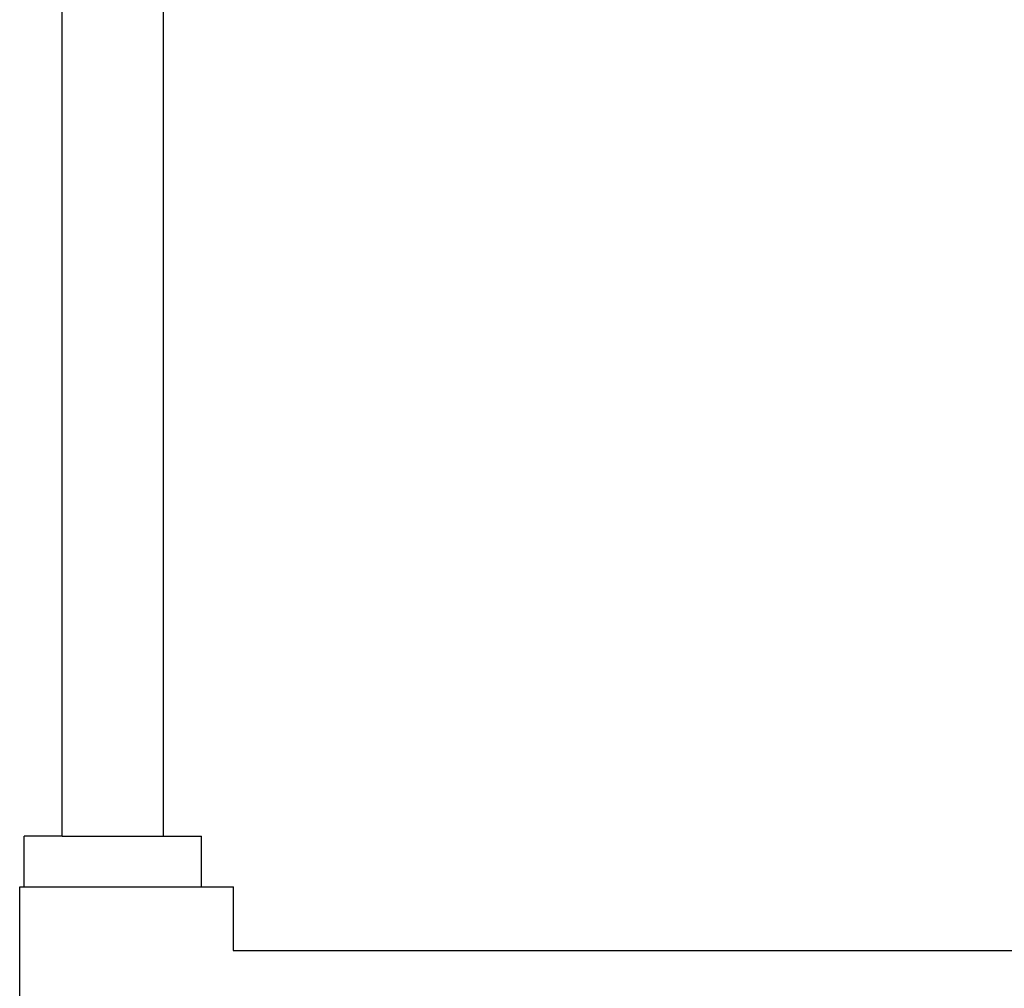
# Model space of a CAD drawing. Units: inches. Extents: x 3.8 to 42.1, y -4.9 to 18.
# Drawn here: x 32.1 to 36.9, y 8.5 to 13.2 of the extents above; entities that cross this region are included whole.
import ezdxf

# ---------------------------------------------------------------- set-up
doc = ezdxf.new("R2010")
doc.units = ezdxf.units.IN
doc.header["$MEASUREMENT"] = 0
doc.layers.add('Edges', color=7, linetype='Continuous')

# ---------------------------------------------------------------- blocks, each defined once
blk = doc.blocks.new('pull down kitchen faucet rs')
at = {"layer": 'Edges'}
for p, q in [((-4.586, 1.7248), (-4.5861, 5.852)), ((-4.0861, 1.7248), (-4.0861, 5.8477)), ((-4.7735, 1.4748), (-4.7732, 1.7248)), ((-4.586, 1.7248), (-4.7732, 1.7248)), ((-4.586, 1.7248), (-4.0861, 1.7248)), ((-4.0861, 1.7248), (-3.9001, 1.7248)), ((-3.8992, 1.4748), (-3.9001, 1.7248)), ((-4.7954, 0.4748), (-4.7954, 1.4748)), ((-4.7954, 1.4748), (-4.7735, 1.4748)), ((-4.7735, 1.4748), (-3.8992, 1.4748)), ((-3.8992, 1.4748), (-3.7423, 1.4748)), ((-3.7423, 1.1613), (-3.7423, 1.4748)), ((-3.7434, 1.1613), (-3.7423, 1.1613)), ((-3.7423, 1.1613), (3.4147, 1.1613))]:
    blk.add_line(p, q, dxfattribs=at)

msp = doc.modelspace()

# ---------------------------------------------------------------- block references
msp.add_blockref('pull down kitchen faucet rs', (36.8467, 7.4831))

doc.saveas('drawing.dxf')
